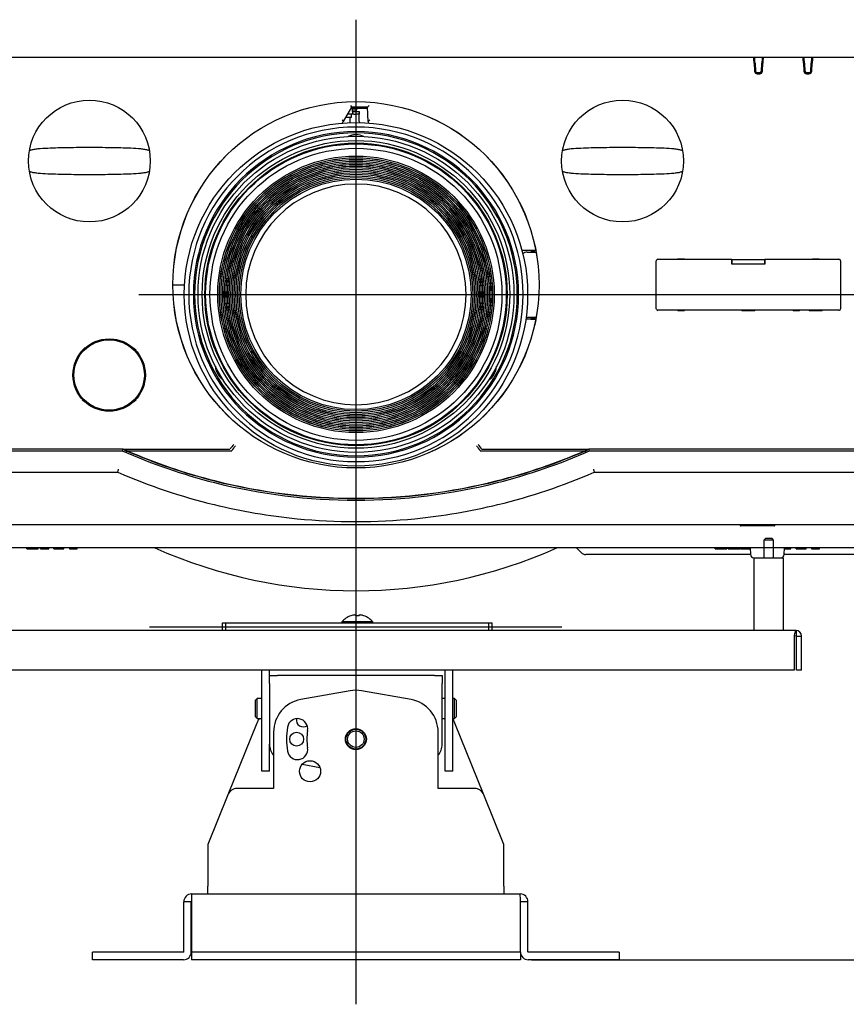
# Model space of a CAD drawing. Extents: x 21 to 298, y 50 to 351.
# Drawn here: x 128 to 178, y 162 to 222 of the extents above; entities that cross this region are included whole.
import ezdxf
from ezdxf.enums import TextEntityAlignment as Align
from ezdxf.lldxf.tags import DXFTag

# ---------------------------------------------------------------- set-up
doc = ezdxf.new("R2010")
doc.units = 0
for name, color, linetype in [('105_001_SEP-0004', 7, 'CONTINUOUS'), ('106_001_SEP-0004', 7, 'CONTINUOUS'), ('107_001_SEP-0004', 7, 'CONTINUOUS'), ('108_001_SEP-0004', 7, 'CONTINUOUS'), ('109_001_SEP-0004', 7, 'CONTINUOUS'), ('111_001_SEP-0004', 7, 'CONTINUOUS'), ('113_001_SEP-0004', 7, 'CONTINUOUS'), ('116_001_SEP-0004', 7, 'CONTINUOUS'), ('117_001_SEP-0004', 7, 'CONTINUOUS'), ('118_001_SEP-0004', 7, 'CONTINUOUS'), ('24D16262_1-BOTTO', 7, 'CONTINUOUS'), ('24D16272-TOP_COV', 7, 'CONTINUOUS'), ('24F49312-PANEL_I', 7, 'CONTINUOUS'), ('24F49332_FRONT_P', 7, 'CONTINUOUS'), ('24F49361-1_LENS_', 7, 'CONTINUOUS'), ('24F49371-1_LENS_', 7, 'CONTINUOUS'), ('24F49401_2-INDIC', 7, 'CONTINUOUS'), ('24F49501_3-CAP_L', 7, 'CONTINUOUS'), ('24G09882_BUTTON_', 7, 'CONTINUOUS'), ('24G09901-1_LEVER', 7, 'CONTINUOUS'), ('24H75511_1-BRACK', 7, 'CONTINUOUS'), ('__10_32_95_6_MCA', 7, 'CONTINUOUS'), ('DEFAULT', 7, 'CONTINUOUS'), ('DIAL_LENS_SHIFT_', 7, 'CONTINUOUS'), ('DV1_ﾃ_ﾌｫﾙﾄ', 7, 'CONTINUOUS'), ('DV2_デフォルト', 7, 'CONTINUOUS'), ('ﾃﾞﾌｫﾙﾄ', 7, 'CONTINUOUS')]:
    doc.layers.add(name, color=color, linetype=linetype)
doc.styles.add('SEACAD_SEANSI_TTF', font='seansi.ttf')
tags = doc.linetypes.add('CENTER2', pattern=[28.575, 19.05, -3.175, 3.175, -3.175]).pattern_tags.tags
tags[10:11] = [DXFTag(74, 4), DXFTag(75, 0), DXFTag(340, '0'), DXFTag(46, 0.0), DXFTag(50, 0.0), DXFTag(44, 0.0), DXFTag(45, 0.0)]
tags[8:9] = [DXFTag(74, 4), DXFTag(75, 0), DXFTag(340, '0'), DXFTag(46, 0.0), DXFTag(50, 0.0), DXFTag(44, 0.0), DXFTag(45, 0.0)]
tags[6:7] = [DXFTag(74, 4), DXFTag(75, 0), DXFTag(340, '0'), DXFTag(46, 0.0), DXFTag(50, 0.0), DXFTag(44, 0.0), DXFTag(45, 0.0)]
tags[4:5] = [DXFTag(74, 4), DXFTag(75, 0), DXFTag(340, '0'), DXFTag(46, 0.0), DXFTag(50, 0.0), DXFTag(44, 0.0), DXFTag(45, 0.0)]

# ---------------------------------------------------------------- blocks, each defined once
blk = doc.blocks.new('SE7')
at = {"layer": '24D16262_1-BOTTO', "color": 7, "linetype": 'CONTINUOUS'}
for p, q in [((130.823, 200.181), (130.823, 200.204)), ((120.366, 196.066), (133.768, 196.066)), ((162.165, 196.066), (175.566, 196.066)), ((175.566, 196.066), (182.29, 196.066)), ((133.495, 194.762), (133.515, 194.86)), ((133.515, 194.86), (133.515, 194.86)), ((162.418, 194.86), (162.438, 194.762)), ((162.418, 194.86), (162.418, 194.86)), ((173.146, 194.764), (175.561, 194.765)), ((175.561, 194.765), (178.844, 194.768)), ((144.386, 191.566), (122.786, 191.566)), ((151.547, 191.566), (144.386, 191.566)), ((173.146, 191.566), (151.547, 191.566)), ((171.318, 191.566), (171.318, 191.506)), ((171.318, 191.506), (171.334, 191.506)), ((172.262, 191.506), (171.334, 191.506)), ((172.47, 191.506), (172.262, 191.506)), ((173.399, 191.506), (172.47, 191.506)), ((178.837, 191.566), (173.146, 191.566)), ((173.399, 191.506), (173.415, 191.506)), ((173.415, 191.506), (173.415, 191.566)), ((173.233, 190.166), (122.7, 190.166)), ((127.958, 190.106), (127.958, 190.166)), ((127.958, 190.106), (128.1, 190.106)), ((128.1, 190.106), (128.1, 190.166)), ((128.1, 190.106), (128.31, 190.106)), ((128.31, 190.106), (128.31, 190.166)), ((128.31, 190.106), (128.521, 190.106)), ((128.521, 190.106), (128.521, 190.166)), ((128.521, 190.106), (128.662, 190.106)), ((128.662, 190.106), (128.662, 190.166)), ((128.787, 190.106), (128.787, 190.166)), ((128.787, 190.106), (129.093, 190.106)), ((129.093, 190.106), (129.093, 190.166)), ((129.093, 190.106), (129.198, 190.106)), ((129.198, 190.106), (129.198, 190.166)), ((129.198, 190.106), (129.294, 190.106)), ((129.294, 190.106), (129.294, 190.166)), ((129.61, 190.106), (129.61, 190.166)), ((129.61, 190.106), (129.619, 190.106)), ((129.619, 190.106), (129.619, 190.166)), ((129.619, 190.106), (129.683, 190.106)), ((129.683, 190.106), (129.683, 190.166)), ((129.683, 190.106), (129.917, 190.106)), ((129.917, 190.106), (129.917, 190.166)), ((129.917, 190.106), (130.15, 190.106)), ((130.15, 190.106), (130.15, 190.166)), ((130.15, 190.106), (130.218, 190.106)), ((130.218, 190.106), (130.218, 190.166)), ((130.557, 190.166), (130.557, 190.098)), ((130.579, 190.106), (130.579, 190.166)), ((130.579, 190.106), (131.009, 190.106)), ((131.009, 190.098), (131.009, 190.166)), ((131.032, 190.098), (131.032, 190.166)), ((161.366, 190.166), (161.649, 189.883)), ((163.566, 189.766), (161.932, 189.766)), ((171.937, 189.766), (163.566, 189.766)), ((169.793, 190.106), (169.793, 190.166)), ((169.793, 190.106), (169.936, 190.106)), ((169.936, 190.106), (169.936, 190.166)), ((169.936, 190.106), (170.146, 190.106)), ((170.146, 190.106), (170.146, 190.166)), ((170.146, 190.106), (170.356, 190.106)), ((170.356, 190.106), (170.356, 190.166)), ((170.356, 190.106), (170.498, 190.106)), ((170.498, 190.106), (170.498, 190.166)), ((170.595, 190.106), (170.595, 190.166)), ((170.595, 190.106), (170.905, 190.106)), ((170.905, 190.106), (170.905, 190.166)), ((170.905, 190.106), (170.996, 190.106)), ((170.996, 190.106), (170.996, 190.166)), ((170.996, 190.106), (171.308, 190.106)), ((171.308, 190.106), (171.308, 190.166)), ((171.349, 190.106), (171.349, 190.166)), ((171.349, 190.106), (171.372, 190.106)), ((171.372, 190.106), (171.372, 190.166)), ((171.372, 190.106), (171.491, 190.106)), ((171.491, 190.106), (171.491, 190.166)), ((171.491, 190.106), (171.674, 190.106)), ((171.674, 190.106), (171.674, 190.166)), ((171.674, 190.106), (171.857, 190.106)), ((171.857, 190.106), (171.857, 190.166)), ((171.857, 190.106), (171.92, 190.106)), ((171.916, 190.166), (171.938, 189.755)), ((175.633, 190.166), (173.233, 190.166)), ((173.995, 189.755), (174.016, 190.166)), ((181.766, 189.766), (173.995, 189.766)), ((174.013, 190.106), (174.193, 190.106)), ((174.193, 190.106), (174.193, 190.166)), ((174.193, 190.106), (174.298, 190.106)), ((174.298, 190.106), (174.298, 190.166)), ((174.298, 190.106), (174.394, 190.106)), ((174.394, 190.106), (174.394, 190.166)), ((174.71, 190.106), (174.71, 190.166)), ((174.71, 190.106), (174.719, 190.106)), ((174.719, 190.106), (174.719, 190.166)), ((174.719, 190.106), (174.783, 190.106)), ((174.783, 190.106), (174.783, 190.166)), ((174.783, 190.106), (175.017, 190.106)), ((175.017, 190.106), (175.017, 190.166)), ((175.017, 190.106), (175.25, 190.106)), ((175.25, 190.106), (175.25, 190.166)), ((175.25, 190.106), (175.318, 190.106)), ((175.318, 190.106), (175.318, 190.166)), ((178.394, 190.166), (175.633, 190.166)), ((175.657, 190.166), (175.657, 190.098)), ((175.679, 190.106), (175.679, 190.166)), ((175.679, 190.106), (176.109, 190.106)), ((176.109, 190.098), (176.109, 190.166)), ((176.132, 190.098), (176.132, 190.166)), ((172.138, 189.566), (173.795, 189.566))]:
    blk.add_line(p, q, dxfattribs=at)
for centre, radius, start, end in [((147.966, 228.166), 35.1, 246.13906, 255.81733), ((147.966, 228.166), 35.1, 284.18268, 293.86094), ((147.964, 228.153), 36.392, 246.57166, 256.29402), ((131.339, 195.388), 2.239, 346.35105, 348.78207), ((147.968, 228.153), 36.392, 283.70598, 293.42835), ((164.594, 195.388), 2.239, 191.21793, 193.64895), ((147.966, 228.166), 35.1, 255.81732, 284.18268), ((147.959, 228.125), 36.363, 256.29099, 264.36003), ((147.973, 228.125), 36.363, 275.63997, 283.70901), ((147.966, 228.166), 36.404, 264.35546, 275.64454), ((147.966, 217.566), 30, 245.97014, 294.02986), ((161.932, 190.166), 0.4, 225, 270), ((172.138, 189.766), 0.2, 183, 270), ((173.795, 189.766), 0.2, 270, 357)]:
    blk.add_arc(centre, radius, start, end, dxfattribs=at)
for points, knots in [([(122.786, 194.764), (123.781, 194.764), (124.776, 194.764), (125.771, 194.763), (127.062, 194.763), (128.353, 194.763), (129.644, 194.762), (130.927, 194.762), (132.211, 194.762), (133.495, 194.762)], [0, 0, 0, 0, 0.278702, 0.278702, 0.278702, 0.640355, 0.640355, 0.640355, 1, 1, 1, 1]), ([(162.438, 194.762), (163.425, 194.762), (164.413, 194.762), (165.401, 194.762), (166.692, 194.762), (167.983, 194.763), (169.274, 194.763), (170.565, 194.763), (171.855, 194.764), (173.146, 194.764)], [0, 0, 0, 0, 0.276694, 0.276694, 0.276694, 0.638347, 0.638347, 0.638347, 1, 1, 1, 1])]:
    blk.add_open_spline(points, degree=3, knots=knots, dxfattribs=at)
at = {"layer": '24D16272-TOP_COV', "color": 7, "linetype": 'CONTINUOUS'}
for p, q in [((172.114, 219.966), (172.166, 219.966)), ((172.193, 219.966), (172.263, 219.966)), ((172.588, 219.966), (172.66, 219.966)), ((172.686, 219.966), (172.74, 219.966)), ((175.114, 219.966), (175.176, 219.966)), ((175.185, 219.966), (175.263, 219.966)), ((175.588, 219.966), (175.669, 219.966)), ((175.677, 219.966), (175.731, 219.966))]:
    blk.add_line(p, q, dxfattribs=at)
at = {"layer": '24F49312-PANEL_I', "color": 7, "linetype": 'CONTINUOUS'}
blk.add_line((147.746, 216.88), (148.67, 216.88), dxfattribs=at)
at = {"layer": '24F49332_FRONT_P', "color": 7, "linetype": 'CONTINUOUS'}
for p, q in [((120.371, 219.966), (139.366, 219.966)), ((139.366, 219.966), (156.566, 219.966)), ((156.566, 219.966), (172.115, 219.966)), ((172.124, 219.96), (172.115, 219.966)), ((172.161, 219.607), (172.189, 219.117)), ((172.664, 219.117), (172.691, 219.607)), ((172.738, 219.966), (172.729, 219.96)), ((172.738, 219.966), (175.115, 219.966)), ((175.124, 219.96), (175.115, 219.966)), ((175.161, 219.607), (175.189, 219.117)), ((175.664, 219.117), (175.691, 219.607)), ((175.738, 219.966), (175.729, 219.96)), ((175.738, 219.966), (178.115, 219.966)), ((172.349, 218.966), (172.504, 218.966)), ((175.349, 218.966), (175.504, 218.966)), ((175.564, 218.978), (175.504, 218.966)), ((167.526, 207.711), (167.515, 207.696)), ((167.926, 207.711), (167.526, 207.711)), ((167.938, 207.696), (167.926, 207.711)), ((175.706, 207.711), (175.688, 207.686)), ((176.106, 207.711), (175.706, 207.711)), ((176.125, 207.686), (176.106, 207.711)), ((167.515, 204.596), (167.526, 204.581)), ((167.526, 204.581), (167.926, 204.581)), ((167.926, 204.581), (167.938, 204.596)), ((171.405, 204.596), (171.416, 204.581)), ((171.416, 204.581), (172.216, 204.581)), ((172.216, 204.581), (172.228, 204.596)), ((174.515, 204.596), (174.526, 204.581)), ((174.526, 204.581), (174.926, 204.581)), ((174.926, 204.581), (174.938, 204.596)), ((175.495, 204.596), (175.506, 204.581)), ((175.506, 204.581), (175.563, 204.581)), ((175.563, 204.581), (175.566, 204.581)), ((175.566, 204.581), (176.306, 204.581)), ((176.306, 204.581), (176.318, 204.596)), ((131.327, 202.155), (131.477, 202.305)), ((131.327, 202.155), (131.342, 202.141)), ((131.338, 202.125), (131.327, 202.155)), ((131.477, 202.305), (131.507, 202.295)), ((131.492, 202.29), (131.477, 202.305)), ((134.456, 202.305), (134.425, 202.294)), ((134.441, 202.29), (134.456, 202.305)), ((134.605, 202.155), (134.456, 202.305)), ((134.605, 202.155), (134.595, 202.145)), ((134.6, 202.139), (134.605, 202.155)), ((130.834, 201.146), (130.834, 201.146)), ((135.081, 201.216), (135.089, 201.185)), ((130.835, 200.186), (130.835, 200.186)), ((131.34, 199.209), (131.329, 199.178)), ((131.329, 199.178), (131.34, 199.189)), ((131.329, 199.178), (131.479, 199.029)), ((134.454, 199.029), (134.603, 199.179)), ((134.592, 199.19), (134.603, 199.179)), ((134.603, 199.179), (134.593, 199.209)), ((131.489, 199.039), (131.479, 199.029)), ((131.479, 199.029), (131.495, 199.034)), ((134.423, 199.04), (134.454, 199.029)), ((134.454, 199.029), (134.44, 199.043)), ((120.367, 196.18), (133.792, 196.18)), ((133.792, 196.18), (133.789, 196.166)), ((133.792, 196.18), (133.824, 196.166)), ((162.109, 196.166), (162.141, 196.18)), ((162.141, 196.18), (175.565, 196.18)), ((162.141, 196.18), (162.144, 196.166)), ((175.565, 196.18), (175.566, 196.18)), ((133.789, 196.166), (120.367, 196.166)), ((133.902, 196.116), (133.789, 196.166)), ((133.79, 196.057), (133.789, 196.166)), ((133.824, 196.166), (139.366, 196.166)), ((134.023, 195.96), (134.021, 196.064)), ((134.052, 196.066), (134.026, 196.077)), ((134.052, 196.066), (139.366, 196.066)), ((139.366, 196.166), (140.308, 196.166)), ((139.366, 196.066), (140.402, 196.066)), ((155.531, 196.066), (156.566, 196.066)), ((155.625, 196.166), (156.566, 196.166)), ((156.566, 196.166), (162.109, 196.166)), ((156.566, 196.066), (161.881, 196.066)), ((161.881, 196.066), (161.906, 196.077)), ((161.91, 195.96), (161.912, 196.064)), ((162.144, 196.166), (162.03, 196.116)), ((162.143, 196.057), (162.144, 196.166)), ((175.565, 196.166), (162.144, 196.166)), ((182.275, 196.166), (175.565, 196.166)), ((139.366, 194.253), (139.375, 194.251)), ((156.558, 194.251), (156.566, 194.253))]:
    blk.add_line(p, q, dxfattribs=at)
for centre, radius in [((131.766, 213.666), 3.7), ((147.966, 206.146), 11.127), ((147.966, 206.146), 11.125), ((164.166, 213.666), 3.7)]:
    blk.add_circle(centre, radius, dxfattribs=at)
for centre, radius, start, end in [((170.383, 219.596), 1.778, 0.35462, 11.82916), ((174.632, 219.578), 1.941, 168.65277, 179.16061), ((173.383, 219.596), 1.778, 0.35472, 11.82881), ((177.632, 219.578), 1.941, 168.65166, 179.16099), ((172.349, 219.126), 0.16, 183.25337, 270.01523), ((172.504, 219.126), 0.16, 269.9615, 356.74481), ((175.349, 219.126), 0.16, 183.25198, 270.01426), ((175.504, 219.126), 0.16, 292.09384, 356.75764), ((132.966, 200.668), 2.185, 166.28976, 167.367), ((132.965, 200.668), 2.186, 357.81698, 13.6894), ((132.966, 200.668), 2.185, 192.74705, 193.82479), ((170.786, 172.746), 38.434, 141.91698, 142.4535), ((132.266, 202.137), 10.167, 323.39862, 325.45852), ((163.667, 202.137), 10.167, 214.54148, 216.60138), ((125.146, 172.746), 38.434, 37.5465, 38.08302), ((147.95, 228.129), 34.945, 246.15621, 246.30766), ((147.966, 228.166), 35, 246.30754, 246.51918), ((147.983, 228.204), 35.027, 246.30763, 246.51899), ((147.966, 228.166), 35, 246.51918, 255.78485), ((147.966, 228.165), 34.985, 246.56491, 255.77027), ((147.966, 228.166), 35, 284.21515, 293.48082), ((147.966, 228.166), 34.986, 284.22982, 293.435), ((147.951, 228.2), 35.024, 293.481, 293.69238), ((147.966, 228.166), 35, 293.48082, 293.69246), ((147.983, 228.129), 34.945, 293.69234, 293.84379), ((147.966, 228.166), 35, 255.78485, 284.21515), ((147.966, 228.166), 34.986, 255.78489, 284.21511)]:
    blk.add_arc(centre, radius, start, end, dxfattribs=at)
for points in [[(172.815, 207.672), (172.142, 207.671), (171.47, 207.671), (170.798, 207.671)], [(130.83, 201.128), (130.831, 201.134), (130.833, 201.14), (130.834, 201.146)], [(133.486, 198.546), (133.467, 198.541), (133.448, 198.537), (133.429, 198.533)], [(175.566, 196.18), (177.805, 196.18), (180.042, 196.18), (182.275, 196.18)]]:
    blk.add_open_spline(points, degree=3, dxfattribs=at)
for points, knots in [([(131.507, 202.295), (131.574, 202.354), (131.645, 202.411), (131.792, 202.513), (131.868, 202.559), (132.025, 202.642), (132.106, 202.679), (132.273, 202.742), (132.36, 202.769), (132.446, 202.79)], [0, 0, 0, 0, 0.25, 0.25, 0.5, 0.5, 0.75, 0.75, 1, 1, 1, 1]), ([(132.504, 202.803), (132.655, 202.836), (132.809, 202.853), (133.054, 202.853), (133.142, 202.848), (133.316, 202.827), (133.402, 202.811), (133.486, 202.79)], [0, 0, 0, 0, 0.470408, 0.470408, 0.735204, 0.735204, 1, 1, 1, 1]), ([(133.486, 202.79), (133.573, 202.769), (133.659, 202.742), (133.827, 202.678), (133.908, 202.642), (134.065, 202.559), (134.141, 202.512), (134.288, 202.41), (134.359, 202.354), (134.425, 202.294)], [0, 0, 0, 0, 0.25, 0.25, 0.5, 0.5, 0.75, 0.75, 1, 1, 1, 1]), ([(140.402, 196.066), (140.407, 196.066), (140.411, 196.066), (140.42, 196.069), (140.425, 196.071), (140.428, 196.075)], [0, 0, 0, 0, 0.5, 0.5, 1, 1, 1, 1]), ([(155.505, 196.075), (155.506, 196.073), (155.508, 196.072), (155.51, 196.071), (155.512, 196.069), (155.515, 196.068), (155.517, 196.067), (155.522, 196.066), (155.526, 196.066), (155.531, 196.066)], [0, 0, 0, 0, 0.225595, 0.225595, 0.225595, 0.518573, 0.518573, 0.518573, 1, 1, 1, 1])]:
    blk.add_open_spline(points, degree=3, knots=knots, dxfattribs=at)
at = {"layer": '24F49361-1_LENS_', "color": 7, "linetype": 'CONTINUOUS'}
for p, q in [((147.697, 216.946), (147.19, 216.068)), ((147.64, 217.046), (147.697, 216.946)), ((148.666, 216.946), (147.697, 216.946)), ((148.761, 217.046), (148.666, 216.946)), ((148.712, 216.07), (148.666, 216.946)), ((147.124, 215.953), (147.19, 216.068)), ((147.19, 216.068), (147.19, 216.072)), ((148.714, 216.074), (148.712, 216.07)), ((148.712, 216.07), (148.718, 215.967)), ((158.586, 208.226), (158.055, 208.226)), ((158.602, 208.252), (158.586, 208.226)), ((158.586, 208.226), (158.586, 208.226)), ((158.602, 208.252), (158.811, 208.252)), ((158.602, 208.252), (158.602, 208.242)), ((158.646, 208.166), (158.766, 208.166)), ((158.662, 208.182), (158.751, 208.182)), ((158.826, 208.226), (158.811, 208.252)), ((158.811, 208.242), (158.811, 208.252)), ((158.895, 208.226), (158.826, 208.226)), ((158.826, 208.226), (158.826, 208.226)), ((136.842, 206.146), (137.549, 206.146))]:
    blk.add_line(p, q, dxfattribs=at)
for centre, radius, start, end in [((110.79, 193.118), 43.033, 32.23552, 32.38297), ((169.928, 194.371), 30.349, 134.10028, 134.34641)]:
    blk.add_arc(centre, radius, start, end, dxfattribs=at)
for centre, major_axis in [((158.646, 208.226), (0.0425, 0.0425)), ((158.662, 208.242), (0.0425, 0.0425)), ((158.751, 208.242), (-0.0425, 0.0425)), ((158.766, 208.226), (-0.0425, 0.0425))]:
    blk.add_ellipse(centre, major_axis=major_axis, ratio=0.997265, start_param=2.357564, end_param=3.925621, dxfattribs=at)
at = {"layer": '24F49371-1_LENS_', "color": 7, "linetype": 'CONTINUOUS'}
for p, q in [((136.842, 206.146), (137.549, 206.146)), ((158.586, 204.066), (158.292, 204.066)), ((158.586, 204.066), (158.602, 204.04)), ((158.586, 204.066), (158.586, 204.066)), ((158.602, 204.05), (158.602, 204.04)), ((158.811, 204.04), (158.602, 204.04)), ((158.766, 204.126), (158.646, 204.126)), ((158.751, 204.11), (158.662, 204.11)), ((158.811, 204.04), (158.826, 204.066)), ((158.811, 204.04), (158.811, 204.05)), ((158.895, 204.066), (158.826, 204.066)), ((158.826, 204.066), (158.826, 204.066))]:
    blk.add_line(p, q, dxfattribs=at)
for centre, major_axis in [((158.646, 204.066), (0.0425, -0.0425)), ((158.662, 204.05), (0.0425, -0.0425)), ((158.751, 204.05), (-0.0425, -0.0425)), ((158.766, 204.066), (-0.0425, -0.0425))]:
    blk.add_ellipse(centre, major_axis=major_axis, ratio=0.997265, start_param=2.357564, end_param=3.925621, dxfattribs=at)
at = {"layer": '24F49401_2-INDIC', "color": 7, "linetype": 'CONTINUOUS'}
for p, q in [((172.176, 219.966), (172.159, 219.639)), ((172.221, 219.12), (172.176, 219.966)), ((172.185, 219.966), (172.668, 219.966)), ((172.217, 219.612), (172.245, 219.12)), ((172.608, 219.12), (172.636, 219.612)), ((172.676, 219.966), (172.632, 219.12)), ((172.676, 219.966), (172.693, 219.64)), ((175.176, 219.966), (175.159, 219.639)), ((175.176, 219.966), (175.221, 219.12)), ((175.185, 219.966), (175.176, 219.966)), ((175.185, 219.966), (175.562, 219.966)), ((175.217, 219.612), (175.245, 219.12)), ((175.562, 219.966), (175.668, 219.966)), ((175.608, 219.12), (175.636, 219.612)), ((175.632, 219.12), (175.676, 219.966)), ((175.676, 219.966), (175.668, 219.966)), ((175.676, 219.966), (175.693, 219.64)), ((172.246, 219.065), (172.247, 219.003)), ((172.326, 219.026), (172.325, 219.026)), ((172.326, 219.026), (172.328, 219.026)), ((172.326, 219.026), (172.327, 219.006)), ((172.327, 219.006), (172.526, 219.006)), ((172.345, 219.026), (172.328, 219.026)), ((172.508, 219.026), (172.345, 219.026)), ((172.524, 219.026), (172.508, 219.026)), ((172.524, 219.026), (172.526, 219.026)), ((172.528, 219.026), (172.526, 219.026)), ((172.526, 219.026), (172.526, 219.006)), ((172.607, 219.065), (172.606, 219.005)), ((175.246, 219.063), (175.247, 219.003)), ((175.326, 219.026), (175.323, 219.026)), ((175.326, 219.026), (175.33, 219.026)), ((175.326, 219.026), (175.327, 219.006)), ((175.327, 219.006), (175.526, 219.006)), ((175.345, 219.026), (175.33, 219.026)), ((175.508, 219.026), (175.345, 219.026)), ((175.523, 219.026), (175.508, 219.026)), ((175.523, 219.026), (175.526, 219.026)), ((175.53, 219.026), (175.526, 219.026)), ((175.526, 219.026), (175.526, 219.006)), ((175.607, 219.063), (175.606, 219.005))]:
    blk.add_line(p, q, dxfattribs=at)
for centre, radius, start, end in [((169.789, 219.569), 2.429, 1.00945, 9.39569), ((175.047, 219.571), 2.411, 170.57349, 179.02001), ((172.789, 219.569), 2.429, 1.0095, 9.39553), ((178.047, 219.571), 2.411, 170.57304, 179.0202), ((172.321, 219.126), 0.1, 183.12668, 221.54942), ((172.345, 219.126), 0.1, 183.22795, 270.00462), ((172.325, 219.125), 0.099, 217.11931, 270.09496), ((172.508, 219.126), 0.1, 269.98727, 356.76346), ((172.528, 219.125), 0.099, 269.90488, 322.94335), ((172.533, 219.126), 0.0997, 318.30729, 357.01193), ((175.321, 219.126), 0.1, 183.12648, 221.54918), ((175.345, 219.126), 0.1, 183.22714, 270.00385), ((175.323, 219.125), 0.099, 218.6728, 270.091), ((175.508, 219.126), 0.1, 269.99453, 304.18696), ((175.53, 219.125), 0.099, 269.90881, 321.39987), ((175.507, 219.126), 0.101, 304.3668, 356.58167), ((175.533, 219.126), 0.0997, 318.30692, 357.01158)]:
    blk.add_arc(centre, radius, start, end, dxfattribs=at)
at = {"layer": '24F49501_3-CAP_L', "color": 7, "linetype": 'CONTINUOUS'}
for p, q in [((166.216, 204.696), (166.216, 207.596)), ((166.316, 207.696), (167.201, 207.696)), ((167.201, 207.696), (168.252, 207.696)), ((167.626, 207.696), (167.626, 207.711)), ((167.826, 207.711), (167.826, 207.696)), ((168.252, 207.696), (170.78, 207.696)), ((170.78, 207.696), (170.779, 207.416)), ((170.806, 207.66), (170.78, 207.696)), ((172.806, 207.661), (170.806, 207.66)), ((170.806, 207.66), (170.806, 207.416)), ((172.833, 207.696), (172.806, 207.661)), ((172.806, 207.416), (172.806, 207.661)), ((172.833, 207.696), (175.381, 207.696)), ((172.833, 207.416), (172.833, 207.696)), ((175.381, 207.696), (175.565, 207.696)), ((175.565, 207.696), (176.432, 207.696)), ((175.806, 207.711), (175.806, 207.696)), ((176.006, 207.696), (176.006, 207.711)), ((176.432, 207.696), (177.317, 207.696)), ((177.416, 207.596), (177.416, 204.696)), ((170.779, 207.416), (172.833, 207.416)), ((167.201, 204.596), (166.316, 204.596)), ((168.251, 204.596), (167.201, 204.596)), ((167.626, 204.581), (167.626, 204.596)), ((167.826, 204.596), (167.826, 204.581)), ((174.201, 204.596), (168.251, 204.596)), ((175.565, 204.596), (174.201, 204.596)), ((174.626, 204.596), (174.626, 204.581)), ((174.826, 204.581), (174.826, 204.596)), ((176.644, 204.596), (175.565, 204.596)), ((175.612, 204.596), (175.615, 204.581)), ((176.218, 204.581), (176.221, 204.596)), ((177.317, 204.596), (176.644, 204.596))]:
    blk.add_line(p, q, dxfattribs=at)
for centre, radius, start, end in [((166.316, 207.596), 0.0997, 89.91425, 180.00507), ((177.317, 207.596), 0.0999, 359.96362, 90.01353), ((166.316, 204.695), 0.0996, 179.89629, 270.04452), ((177.317, 204.696), 0.0997, 270.0278, 0.13491)]:
    blk.add_arc(centre, radius, start, end, dxfattribs=at)
at = {"layer": '24G09882_BUTTON_', "color": 7, "linetype": 'CONTINUOUS'}
blk.add_line((130.817, 200.204), (130.832, 200.204), dxfattribs=at)
for centre, radius in [((132.966, 200.666), 2.2), ((132.966, 200.667), 2.139)]:
    blk.add_circle(centre, radius, dxfattribs=at)
at = {"layer": '24G09901-1_LEVER', "color": 7, "linetype": 'CONTINUOUS'}
for p, q in [((158.366, 208.126), (158.914, 208.126)), ((158.914, 204.166), (158.366, 204.166))]:
    blk.add_line(p, q, dxfattribs=at)
for centre, major_axis, start_param, end_param in [((158.367, 207.725), (0.284, -0.284), 2.357782, 3.067166), ((158.367, 204.567), (0.284, 0.284), 3.776445, 3.925403)]:
    blk.add_ellipse(centre, major_axis=major_axis, ratio=0.99683, start_param=start_param, end_param=end_param, dxfattribs=at)
at = {"layer": '24H75511_1-BRACK', "color": 7, "linetype": 'CONTINUOUS'}
for p, q in [((147.746, 216.506), (147.443, 216.506)), ((147.686, 216.306), (147.686, 216.506)), ((147.746, 216.666), (147.746, 216.946)), ((147.746, 216.666), (147.746, 216.506)), ((147.746, 216.666), (147.846, 216.666)), ((147.846, 216.506), (147.746, 216.506)), ((147.846, 216.666), (147.966, 216.666)), ((147.846, 216.506), (147.966, 216.506)), ((147.966, 216.666), (148.166, 216.666)), ((148.166, 216.506), (147.966, 216.506)), ((148.166, 216.666), (148.166, 216.506)), ((148.166, 216.505), (148.166, 216.506)), ((148.166, 216.066), (148.166, 216.505)), ((147.686, 216.306), (147.328, 216.306))]:
    blk.add_line(p, q, dxfattribs=at)
blk.add_arc((148.266, 216.066), 0.1, 180, 223.4754, dxfattribs=at)
at = {"layer": '__10_32_95_6_MCA', "color": 7, "linetype": 'CONTINUOUS'}
for p, q in [((147.746, 216.896), (147.846, 216.896)), ((147.746, 216.876), (148.016, 216.876)), ((147.746, 216.766), (148.016, 216.766)), ((147.846, 216.896), (147.846, 216.946)), ((148.016, 216.766), (148.016, 216.876)), ((147.616, 215.994), (147.616, 216.306))]:
    blk.add_line(p, q, dxfattribs=at)
for radius in [10.434, 9.6, 9.346, 9.186, 9.138, 8.871, 8.4, 8.3, 8.296, 8.2, 8.196, 8.1, 8.096, 8, 7.996, 7.9, 7.896, 7.8, 7.796, 7.7, 7.696, 7.6, 7.596, 7.5, 7.496, 7.4, 7.396, 7.3, 7.296, 7.2, 7.196, 7.1, 7]:
    blk.add_circle((147.966, 205.566), radius, dxfattribs=at)
for centre, radius, start, end in [((147.966, 205.566), 10.161, 90, 270), ((147.966, 205.566), 9.883, 90, 270), ((147.966, 205.566), 9.803, 90, 270), ((147.966, 205.566), 10.161, 270, 90), ((147.966, 205.566), 9.883, 270, 90), ((147.966, 205.566), 9.803, 270, 90), ((148.017, 214.356), 0.902, 61.81911, 93.18462), ((147.966, 205.566), 6.7, 90, 270), ((147.966, 205.566), 6.7, 270, 90), ((140.329, 201.214), 0.902, 181.09195, 213.18462), ((155.554, 201.127), 0.902, 301.15917, 333.18462)]:
    blk.add_arc(centre, radius, start, end, dxfattribs=at)
for points, knots in [([(147.966, 215.257), (147.953, 215.257), (147.939, 215.256), (147.925, 215.256), (147.911, 215.255), (147.897, 215.255), (147.884, 215.253), (147.87, 215.252), (147.856, 215.251), (147.843, 215.25), (147.829, 215.248), (147.816, 215.246), (147.802, 215.244), (147.789, 215.242), (147.775, 215.24), (147.762, 215.238), (147.749, 215.235), (147.736, 215.232), (147.723, 215.229), (147.71, 215.226), (147.697, 215.223), (147.684, 215.22), (147.671, 215.216), (147.659, 215.213), (147.646, 215.209), (147.634, 215.205), (147.622, 215.201), (147.61, 215.197), (147.597, 215.193), (147.586, 215.188), (147.574, 215.184), (147.562, 215.179), (147.551, 215.174), (147.539, 215.17), (147.528, 215.165), (147.516, 215.159), (147.505, 215.154), (147.497, 215.15), (147.489, 215.146), (147.481, 215.142)], [0, 0, 0, 0, 0.078326, 0.078326, 0.078326, 0.156676, 0.156676, 0.156676, 0.234985, 0.234985, 0.234985, 0.313366, 0.313366, 0.313366, 0.391711, 0.391711, 0.391711, 0.470061, 0.470061, 0.470061, 0.548542, 0.548542, 0.548542, 0.627053, 0.627053, 0.627053, 0.705477, 0.705477, 0.705477, 0.783813, 0.783813, 0.783813, 0.862343, 0.862343, 0.862343, 0.941056, 0.941056, 0.941056, 1, 1, 1, 1]), ([(156.359, 200.721), (156.366, 200.732), (156.372, 200.745), (156.379, 200.757), (156.385, 200.769), (156.391, 200.781), (156.397, 200.794), (156.403, 200.806), (156.409, 200.819), (156.415, 200.831), (156.42, 200.844), (156.425, 200.856), (156.43, 200.869), (156.435, 200.882), (156.44, 200.894), (156.444, 200.907), (156.449, 200.92), (156.453, 200.932), (156.457, 200.945), (156.461, 200.958), (156.465, 200.971), (156.468, 200.983), (156.472, 200.996), (156.475, 201.009), (156.478, 201.022), (156.481, 201.034), (156.483, 201.047), (156.486, 201.059), (156.488, 201.072), (156.49, 201.084), (156.492, 201.097), (156.494, 201.109), (156.496, 201.122), (156.497, 201.134), (156.498, 201.146), (156.5, 201.159), (156.501, 201.171), (156.501, 201.179), (156.502, 201.188), (156.502, 201.196)], [0, 0, 0, 0, 0.078696, 0.078696, 0.078696, 0.157415, 0.157415, 0.157415, 0.236094, 0.236094, 0.236094, 0.314846, 0.314846, 0.314846, 0.393561, 0.393561, 0.393561, 0.47228, 0.47228, 0.47228, 0.551132, 0.551132, 0.551132, 0.630014, 0.630014, 0.630014, 0.708808, 0.708808, 0.708808, 0.787514, 0.787514, 0.787514, 0.866415, 0.866415, 0.866415, 0.945499, 0.945499, 0.945499, 1, 1, 1, 1]), ([(139.574, 200.721), (139.581, 200.709), (139.588, 200.697), (139.595, 200.685), (139.603, 200.673), (139.61, 200.662), (139.618, 200.65), (139.626, 200.639), (139.634, 200.628), (139.642, 200.617), (139.65, 200.606), (139.658, 200.595), (139.667, 200.584), (139.675, 200.574), (139.684, 200.563), (139.693, 200.553), (139.701, 200.543), (139.71, 200.533), (139.719, 200.523), (139.728, 200.513), (139.738, 200.504), (139.747, 200.494), (139.756, 200.485), (139.766, 200.476), (139.775, 200.467), (139.785, 200.458), (139.794, 200.45), (139.804, 200.441), (139.814, 200.433), (139.823, 200.425), (139.833, 200.417), (139.843, 200.409), (139.853, 200.401), (139.863, 200.394), (139.873, 200.387), (139.883, 200.379), (139.893, 200.373), (139.9, 200.367), (139.908, 200.363), (139.915, 200.358)], [0, 0, 0, 0, 0.07844, 0.07844, 0.07844, 0.156904, 0.156904, 0.156904, 0.235328, 0.235328, 0.235328, 0.313823, 0.313823, 0.313823, 0.392283, 0.392283, 0.392283, 0.470747, 0.470747, 0.470747, 0.549342, 0.549342, 0.549342, 0.627969, 0.627969, 0.627969, 0.706507, 0.706507, 0.706507, 0.784957, 0.784957, 0.784957, 0.863602, 0.863602, 0.863602, 0.942429, 0.942429, 0.942429, 1, 1, 1, 1])]:
    blk.add_open_spline(points, degree=3, knots=knots, dxfattribs=at)
at = {"layer": 'DIAL_LENS_SHIFT_', "color": 7, "linetype": 'CONTINUOUS'}
for points, knots in [([(135.408, 214.298), (135.387, 214.306), (135.363, 214.313), (135.283, 214.337), (135.217, 214.351), (135.065, 214.377), (134.976, 214.388), (134.7, 214.415), (134.496, 214.427), (133.881, 214.455), (133.458, 214.465), (132.613, 214.479), (132.188, 214.482), (131.337, 214.482), (130.913, 214.479), (130.067, 214.465), (129.645, 214.455), (129.029, 214.426), (128.826, 214.415), (128.548, 214.387), (128.462, 214.376), (128.31, 214.35), (128.245, 214.336), (128.167, 214.313), (128.145, 214.305), (128.125, 214.298)], [0, 0, 0, 0, 0.018945, 0.018945, 0.059069, 0.059069, 0.099193, 0.099193, 0.179442, 0.179442, 0.339939, 0.339939, 0.500436, 0.500436, 0.660933, 0.660933, 0.82143, 0.82143, 0.901678, 0.901678, 0.941803, 0.941803, 0.981927, 0.981927, 1, 1, 1, 1]), ([(167.808, 214.298), (167.787, 214.306), (167.763, 214.313), (167.683, 214.337), (167.617, 214.351), (167.465, 214.377), (167.376, 214.388), (167.1, 214.415), (166.896, 214.427), (166.281, 214.455), (165.858, 214.465), (165.013, 214.479), (164.588, 214.482), (163.737, 214.482), (163.313, 214.479), (162.467, 214.465), (162.045, 214.455), (161.429, 214.426), (161.226, 214.415), (160.948, 214.387), (160.862, 214.376), (160.71, 214.35), (160.645, 214.336), (160.567, 214.313), (160.545, 214.305), (160.525, 214.298)], [0, 0, 0, 0, 0.018943, 0.018943, 0.059068, 0.059068, 0.099192, 0.099192, 0.179441, 0.179441, 0.339939, 0.339939, 0.500437, 0.500437, 0.660934, 0.660934, 0.821432, 0.821432, 0.901681, 0.901681, 0.941806, 0.941806, 0.98193, 0.98193, 1, 1, 1, 1]), ([(128.123, 213.035), (128.144, 213.027), (128.168, 213.019), (128.248, 212.995), (128.314, 212.981), (128.467, 212.955), (128.554, 212.944), (128.832, 212.917), (129.033, 212.905), (129.649, 212.877), (130.071, 212.867), (130.917, 212.853), (131.342, 212.85), (131.766, 212.85)], [0, 0, 0, 0, 0.038473, 0.038473, 0.1186, 0.1186, 0.198727, 0.198727, 0.358982, 0.358982, 0.679491, 0.679491, 1, 1, 1, 1]), ([(131.766, 212.85), (132.192, 212.85), (132.617, 212.853), (133.463, 212.867), (133.886, 212.877), (134.502, 212.905), (134.705, 212.917), (134.983, 212.945), (135.069, 212.955), (135.222, 212.981), (135.287, 212.996), (135.365, 213.019), (135.387, 213.026), (135.407, 213.034)], [0, 0, 0, 0, 0.32142, 0.32142, 0.64284, 0.64284, 0.80355, 0.80355, 0.883905, 0.883905, 0.96426, 0.96426, 1, 1, 1, 1]), ([(160.523, 213.035), (160.544, 213.027), (160.568, 213.019), (160.648, 212.995), (160.714, 212.981), (160.867, 212.955), (160.954, 212.944), (161.232, 212.917), (161.433, 212.905), (162.049, 212.877), (162.471, 212.867), (163.317, 212.853), (163.742, 212.85), (164.166, 212.85)], [0, 0, 0, 0, 0.038465, 0.038465, 0.118593, 0.118593, 0.198721, 0.198721, 0.358977, 0.358977, 0.679488, 0.679488, 1, 1, 1, 1]), ([(164.166, 212.85), (164.592, 212.85), (165.017, 212.853), (165.863, 212.867), (166.286, 212.877), (166.902, 212.905), (167.105, 212.917), (167.383, 212.945), (167.469, 212.955), (167.622, 212.981), (167.687, 212.996), (167.765, 213.019), (167.787, 213.026), (167.807, 213.034)], [0, 0, 0, 0, 0.321421, 0.321421, 0.642842, 0.642842, 0.803552, 0.803552, 0.883907, 0.883907, 0.964263, 0.964263, 1, 1, 1, 1])]:
    blk.add_open_spline(points, degree=3, knots=knots, dxfattribs=at)
at = {"layer": 'DV2_デフォルト', "color": 7, "linetype": 'CENTER2'}
for p, q in [((147.966, 222.25), (147.966, 185.234)), ((134.776, 205.566), (161.198, 205.566))]:
    blk.add_line(p, q, dxfattribs=at)
blk = doc.blocks.new('GDIMGGROUP')
at = {"layer": 'ﾃﾞﾌｫﾙﾄ', "color": 136, "linetype": 'CONTINUOUS'}
for p, q in [((157.846, 219.966), (221.94, 219.966)), ((220.34, 219.966), (220.34, 165.149)), ((158.639, 165.149), (221.94, 165.149))]:
    blk.add_line(p, q, dxfattribs=at)
for points in [[(219.806, 216.766), (220.34, 219.966), (220.873, 216.766)], [(219.806, 168.349), (220.34, 165.149), (220.873, 168.349)]]:
    blk.add_lwpolyline(points, dxfattribs=at)
at = {"layer": 'ﾃﾞﾌｫﾙﾄ', "color": 136, "linetype": 'CONTINUOUS', "style": 'SEACAD_SEANSI_TTF'}
blk.add_text('274', height=3.2, rotation=90, dxfattribs=at).set_placement((216.34, 188.885), align=Align.TOP_LEFT)
blk = doc.blocks.new('GDIMGGROUP1')
at = {"layer": 'ﾃﾞﾌｫﾙﾄ', "color": 136, "linetype": 'CONTINUOUS'}
for p, q in [((149.267, 205.566), (211.008, 205.566)), ((209.408, 205.566), (209.408, 165.149)), ((165.24, 165.149), (211.008, 165.149))]:
    blk.add_line(p, q, dxfattribs=at)
for points in [[(208.875, 202.366), (209.408, 205.566), (209.941, 202.366)], [(208.875, 168.349), (209.408, 165.149), (209.941, 168.349)]]:
    blk.add_lwpolyline(points, dxfattribs=at)
at = {"layer": 'ﾃﾞﾌｫﾙﾄ', "color": 136, "linetype": 'CONTINUOUS', "style": 'SEACAD_SEANSI_TTF'}
blk.add_text('202', height=3.2, rotation=90, dxfattribs=at).set_placement((205.408, 181.685), align=Align.TOP_LEFT)

msp = doc.modelspace()

# ---------------------------------------------------------------- linework, layer by layer
at = {"layer": '105_001_SEP-0004', "color": 7, "linetype": 'CONTINUOUS'}
for p, q in [((147.608, 181.486), (144.608, 180.95)), ((151.312, 180.95), (148.312, 181.486)), ((141.945, 179.524), (140.185, 175.174)), ((155.736, 175.174), (153.975, 179.524)), ((142.96, 178.981), (142.96, 175.549)), ((152.96, 175.549), (152.96, 178.981)), ((142.96, 175.549), (140.741, 175.549)), ((155.179, 175.549), (152.96, 175.549)), ((140.185, 175.174), (138.96, 172.149)), ((156.96, 172.149), (155.736, 175.174)), ((138.96, 172.149), (138.96, 169.629)), ((156.96, 169.629), (156.96, 172.149)), ((138.96, 169.149), (138.96, 169.629)), ((156.96, 169.629), (156.96, 169.149))]:
    msp.add_line(p, q, dxfattribs=at)
for centre in [(147.96, 178.549), (145.175, 176.598)]:
    msp.add_circle(centre, 0.64, dxfattribs=at)
for centre, radius, start, end in [((147.96, 179.517), 2, 79.87533, 100.12467), ((144.96, 178.981), 2, 100.12467, 180), ((150.96, 178.981), 2, 0, 79.87533), ((143.799, 178.774), 2, 148.84817, 157.96377), ((144.415, 179.174), 0.62, 350, 170), ((152.121, 178.774), 2, 22.03623, 30.15584), ((147.96, 178.549), 4.22, 170, 190), ((147.96, 178.549), 2.98, 170, 190), ((144.415, 177.924), 0.62, 190, 10), ((140.741, 174.949), 0.6, 90, 157.96377), ((155.179, 174.949), 0.6, 22.03623, 90)]:
    msp.add_arc(centre, radius, start, end, dxfattribs=at)
at = {"layer": '106_001_SEP-0004', "color": 7, "linetype": 'CONTINUOUS'}
for p, q in [((141.96, 181.009), (141.86, 180.909)), ((141.86, 179.909), (141.86, 180.909)), ((141.96, 179.809), (141.96, 181.009)), ((142.25, 181.009), (141.96, 181.009)), ((153.39, 181.009), (153.21, 181.009)), ((153.96, 181.009), (153.85, 181.009)), ((153.96, 179.809), (153.96, 181.009)), ((154.06, 180.909), (153.96, 181.009)), ((154.06, 180.909), (154.06, 179.909)), ((141.86, 179.909), (141.96, 179.809)), ((141.96, 179.809), (142.25, 179.809)), ((153.21, 179.809), (153.39, 179.809)), ((153.85, 179.809), (153.96, 179.809)), ((153.96, 179.809), (154.06, 179.909))]:
    msp.add_line(p, q, dxfattribs=at)
at = {"layer": '107_001_SEP-0004', "color": 7, "linetype": 'CONTINUOUS'}
for p, q in [((142.71, 182.409), (143.19, 182.409)), ((142.71, 181.929), (142.71, 182.409)), ((142.71, 181.929), (142.71, 178.236)), ((152.73, 182.409), (143.19, 182.409)), ((152.73, 182.409), (153.21, 182.409)), ((153.21, 182.409), (153.21, 181.929)), ((153.21, 178.236), (153.21, 181.929)), ((144.702, 177.029), (145.773, 176.825))]:
    msp.add_line(p, q, dxfattribs=at)
msp.add_circle((144.36, 178.549), 0.42, dxfattribs=at)
for centre, radius, start, end in [((144.765, 179.712), 0.42, 169.13824, 304.69049), ((143.71, 178.236), 1, 180, 221.40962), ((152.21, 178.236), 1, 318.59038, 360)]:
    msp.add_arc(centre, radius, start, end, dxfattribs=at)
at = {"layer": '108_001_SEP-0004', "color": 7, "linetype": 'CONTINUOUS'}
for radius in [0.6, 0.5]:
    msp.add_circle((147.96, 178.549), radius, dxfattribs=at)
at = {"layer": '109_001_SEP-0004', "color": 7, "linetype": 'CONTINUOUS'}
for p, q in [((174.71, 185.149), (121.39, 185.149)), ((174.71, 184.829), (174.589, 184.809)), ((174.589, 184.809), (174.589, 182.749)), ((174.71, 185.149), (174.71, 184.829)), ((174.73, 184.809), (174.71, 184.829)), ((174.73, 182.749), (174.73, 184.809)), ((174.73, 184.809), (175.05, 184.809)), ((175.05, 182.749), (175.05, 184.809)), ((174.589, 182.749), (121.511, 182.749)), ((175.05, 182.749), (174.73, 182.749))]:
    msp.add_line(p, q, dxfattribs=at)
msp.add_arc((174.71, 184.809), 0.34, 0, 90, dxfattribs=at)
msp.add_open_spline([(174.71, 185.149), (174.7, 185.149), (174.69, 185.14), (174.67, 185.106), (174.659, 185.081), (174.639, 185.018), (174.629, 184.98), (174.609, 184.898), (174.599, 184.853), (174.589, 184.809)], degree=3, knots=[0, 0, 0, 0, 0.25, 0.25, 0.5, 0.5, 0.75, 0.75, 1, 1, 1, 1], dxfattribs=at)
at = {"layer": '111_001_SEP-0004', "color": 7, "linetype": 'CONTINUOUS'}
for p, q in [((137.5, 165.629), (137.5, 168.669)), ((137.96, 168.669), (137.5, 168.669)), ((137.96, 165.629), (137.96, 168.669)), ((137.961, 168.669), (137.961, 165.629)), ((137.98, 169.149), (157.94, 169.149)), ((157.959, 165.629), (157.959, 168.669)), ((157.96, 165.629), (157.96, 168.669)), ((158.42, 168.669), (157.96, 168.669)), ((158.42, 165.629), (158.42, 168.669)), ((132.56, 165.609), (131.96, 165.609)), ((131.96, 165.149), (131.96, 165.609)), ((132.56, 165.149), (131.96, 165.149)), ((137.48, 165.609), (132.56, 165.609)), ((137.48, 165.149), (132.56, 165.149)), ((137.961, 165.629), (137.961, 165.609)), ((138.561, 165.609), (137.961, 165.609)), ((137.961, 165.609), (137.961, 165.149)), ((138.561, 165.149), (137.961, 165.149)), ((157.359, 165.609), (138.561, 165.609)), ((157.359, 165.149), (138.561, 165.149)), ((157.959, 165.609), (157.359, 165.609)), ((157.959, 165.149), (157.359, 165.149)), ((157.959, 165.609), (157.959, 165.629)), ((157.959, 165.609), (157.959, 165.149)), ((163.36, 165.609), (158.44, 165.609)), ((163.36, 165.149), (158.44, 165.149)), ((163.96, 165.609), (163.36, 165.609)), ((163.96, 165.149), (163.36, 165.149)), ((163.96, 165.609), (163.96, 165.149))]:
    msp.add_line(p, q, dxfattribs=at)
for centre, radius, start, end in [((137.98, 168.669), 0.48, 90, 180), ((143.484, 168.695), 5.522, 175.28977, 180.27541), ((157.94, 168.669), 0.48, 0, 90), ((152.437, 168.695), 5.522, 359.72459, 4.71023), ((137.48, 165.629), 0.48, 270, 0), ((137.48, 165.629), 0.02, 270, 0), ((158.44, 165.629), 0.48, 180, 270), ((158.44, 165.629), 0.02, 180, 270)]:
    msp.add_arc(centre, radius, start, end, dxfattribs=at)
at = {"layer": '113_001_SEP-0004', "color": 7, "linetype": 'CONTINUOUS'}
for p, q in [((139.85, 185.609), (140.05, 185.609)), ((139.85, 185.149), (139.85, 185.609)), ((140.05, 185.609), (156.05, 185.609)), ((140.05, 185.149), (140.05, 185.609)), ((156.05, 185.609), (156.25, 185.609)), ((156.05, 185.149), (156.05, 185.609)), ((156.25, 185.149), (156.25, 185.609)), ((142.25, 178.609), (142.25, 182.749)), ((142.71, 182.409), (142.71, 182.749)), ((153.39, 178.609), (153.39, 182.749)), ((153.85, 178.609), (153.85, 182.749)), ((142.25, 176.609), (142.25, 178.609)), ((142.71, 176.609), (142.71, 178.236)), ((153.39, 176.609), (153.39, 178.609)), ((153.85, 176.609), (153.85, 178.609)), ((142.71, 176.609), (142.25, 176.609)), ((153.85, 176.609), (153.39, 176.609))]:
    msp.add_line(p, q, dxfattribs=at)
at = {"layer": '116_001_SEP-0004', "color": 7, "linetype": 'CONTINUOUS'}
for p, q in [((147.653, 186.042), (147.655, 186.038)), ((147.88, 186.092), (147.947, 186.092)), ((147.947, 186.092), (147.947, 186.038)), ((148.153, 186.038), (148.153, 186.092)), ((148.153, 186.092), (148.22, 186.092)), ((148.445, 186.038), (148.447, 186.042)), ((148.99, 185.666), (147.11, 185.666)), ((147.11, 185.666), (147.11, 185.609)), ((148.99, 185.609), (148.99, 185.666))]:
    msp.add_line(p, q, dxfattribs=at)
for centre, radius, start, end in [((148.05, 184.889), 1.22, 108.9859, 140.39807), ((148.05, 184.889), 1.216, 98.04321, 108.95882), ((148.05, 184.692), 1.351, 85.62606, 94.37394), ((148.05, 184.889), 1.216, 71.04118, 81.95679), ((148.05, 184.889), 1.22, 39.60193, 71.0141)]:
    msp.add_arc(centre, radius, start, end, dxfattribs=at)
at = {"layer": '117_001_SEP-0004', "color": 7, "linetype": 'CONTINUOUS'}
for p, q in [((173.95, 189.549), (172.15, 189.549)), ((172.15, 189.549), (172.15, 185.149)), ((173.95, 185.149), (173.95, 189.549))]:
    msp.add_line(p, q, dxfattribs=at)
at = {"layer": '118_001_SEP-0004', "color": 7, "linetype": 'CONTINUOUS'}
for p, q in [((172.85, 190.729), (172.75, 190.629)), ((173.35, 190.629), (172.75, 190.629)), ((172.75, 190.629), (172.75, 189.549)), ((173.25, 190.729), (172.85, 190.729)), ((173.35, 190.629), (173.25, 190.729)), ((173.35, 189.549), (173.35, 190.629))]:
    msp.add_line(p, q, dxfattribs=at)
at = {"layer": 'DV1_ﾃ_ﾌｫﾙﾄ', "color": 7, "linetype": 'CENTER2'}
for p, q in [((147.96, 187.473), (147.96, 162.443)), ((135.416, 185.362), (160.467, 185.362))]:
    msp.add_line(p, q, dxfattribs=at)

# ---------------------------------------------------------------- block references
at = {"layer": 'DEFAULT'}
msp.add_blockref('SE7', (0, 0), dxfattribs=at)
at = {"layer": 'ﾃﾞﾌｫﾙﾄ'}
for name in ['GDIMGGROUP', 'GDIMGGROUP1']:
    msp.add_blockref(name, (0, 0), dxfattribs=at)

doc.saveas('drawing.dxf')
